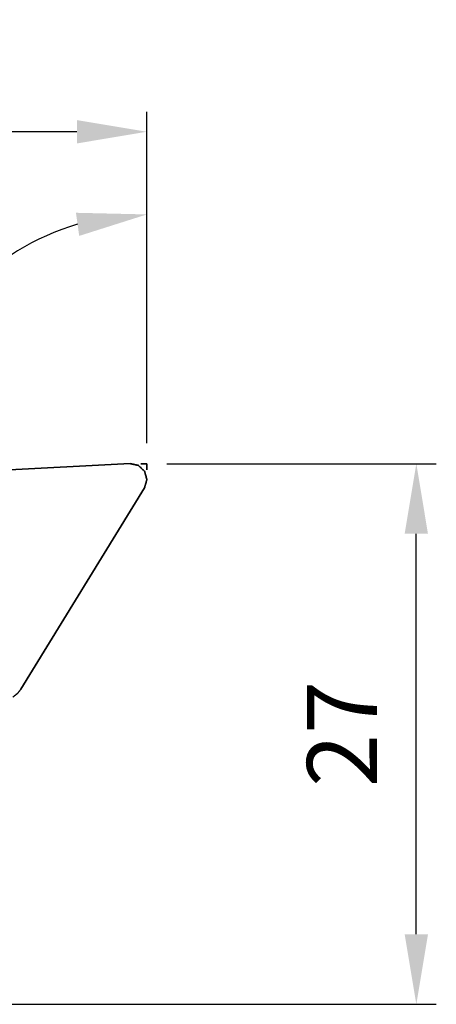
# Model space of a CAD drawing. Extents: x -44 to 69, y -35 to 49.
# Drawn here: x 49 to 69, y 0 to 49 of the extents above; entities that cross this region are included whole.
import ezdxf

# ---------------------------------------------------------------- set-up
doc = ezdxf.new("R2010")
doc.units = 0
doc.header["$PDMODE"] = 1
doc.linetypes.add('DASH', pattern=[3.75, 3, -0.75])
doc.linetypes.add('LONGDASH_DASH', pattern=[10.5, 6, -0.75, 3, -0.75])
doc.layers.get('DEFPOINTS').update_dxf_attribs({"linetype": 'CONTINUOUS'})
for name, color, linetype, lineweight in [('1', 4, 'CONTINUOUS', 50), ('2', 7, 'CONTINUOUS', 25), ('3', 1, 'DASH', 35), ('4', 2, 'LONGDASH_DASH', 25), ('SK4', 2, 'LONGDASH_DASH', 25)]:
    doc.layers.add(name, color=color, linetype=linetype, lineweight=lineweight)
doc.styles.get("Standard").update_dxf_attribs({"font": 'monos.ttf'})
doc.dimstyles.new('AM_DIN', dxfattribs={"dimtxt": 3.5, "dimasz": 3.5, "dimexe": 1, "dimexo": 1, "dimgap": 1.5, "dimtad": 1, "dimdsep": 46, "dimtxsty": 'STANDARD', "dimcen": 0, "dimclrd": 256, "dimclre": 256, "dimclrt": 256, "dimadec": 0, "dimazin": 2, "dimtp": 0.1, "dimtm": 0.1, "dimtfac": 0.71, "dimtmove": 0, "dimatfit": 3, "dimfxl": 1, "dimlwd": -1, "dimlwe": -1, "dimarcsym": 0})

# ---------------------------------------------------------------- blocks, each defined once
blk = doc.blocks.new('*D6')
at = {"layer": '2', "linetype": 'ByBlock'}
for p, q in [((0, 21), (0, 44.581)), ((55, 28.019), (55, 44.581)), ((51.5, 43.581), (3.5, 43.581))]:
    blk.add_line(p, q, dxfattribs=at)
at = {"layer": '2'}
for points in [[(3.5, 44.164), (3.5, 42.997), (0, 43.581)], [(51.5, 44.164), (51.5, 42.997), (55, 43.581)]]:
    blk.add_solid(points, dxfattribs=at)
at = {"layer": 'DEFPOINTS', "color": 0}
for p in [(0, 43.581), (55, 27.019), (0, 20)]:
    blk.add_point(p, dxfattribs=at)
at = {"layer": '2', "insert": (27.5, 46.881), "char_height": 3.5, "attachment_point": 5}
blk.add_mtext('55', dxfattribs=at)
blk = doc.blocks.new('*D7')
at = {"layer": '2', "linetype": 'ByBlock'}
for p, q in [((56, 27), (69.474, 27)), ((68.474, 3.5), (68.474, 23.5)), ((54.295, 0), (69.474, 0))]:
    blk.add_line(p, q, dxfattribs=at)
at = {"layer": '2'}
for points in [[(67.891, 23.5), (69.057, 23.5), (68.474, 27)], [(67.891, 3.5), (69.057, 3.5), (68.474, 0)]]:
    blk.add_solid(points, dxfattribs=at)
at = {"layer": 'DEFPOINTS', "color": 0}
for p in [(55, 27), (68.474, 27), (53.295, 0)]:
    blk.add_point(p, dxfattribs=at)
at = {"layer": '2', "insert": (65.213, 13.5), "char_height": 3.5, "attachment_point": 5, "rotation": 90}
blk.add_mtext('27', dxfattribs=at)
blk = doc.blocks.new('*D8')
at = {"layer": '2', "linetype": 'ByBlock'}
blk.add_line((55, 28.052), (55, 40.451), dxfattribs=at)
blk.add_arc((55, 27.052), 12.399, 106.2275, 166.7724, dxfattribs=at)
at = {"layer": '2'}
for points in [[(51.453, 39.534), (51.617, 38.379), (55, 39.451)], [(43.511, 29.837), (42.349, 29.941), (42.618, 26.403)]]:
    blk.add_solid(points, dxfattribs=at)
at = {"layer": 'DEFPOINTS', "color": 0}
for p in [(48.614, 37.68), (54.16, 27.008), (55, 27), (55, 26.7), (42.308, 26.386)]:
    blk.add_point(p, dxfattribs=at)
at = {"layer": '2', "insert": (43.604, 37.866), "char_height": 3.5, "attachment_point": 5, "rotation": 46.5}
blk.add_mtext('93°', dxfattribs=at)

msp = doc.modelspace()

# ---------------------------------------------------------------- linework, layer by layer
at = {"layer": '1', "lineweight": 35}
for p, q in [((42.308, 26.386), (54.16, 27.008)), ((54.884, 25.801), (48.702, 15.742))]:
    msp.add_line(p, q, dxfattribs=at)
for points, knots in [([(54.884, 25.801), (55, 26.209), (54.886, 26.62), (54.576, 26.915), (54.16, 27.008)], [0, 0, 0.248694, 0.498816, 0.749738, 1, 1]), ([(48.3, 15.347), (48.525, 15.52), (48.702, 15.742)], [0, 0, 0.500089, 1, 1])]:
    msp.add_open_spline(points, degree=1, knots=knots, dxfattribs=at)
at = {"layer": '3'}
for p in [(54.7, 27), (55, 26.7)]:
    msp.add_line(p, (55, 27), dxfattribs=at)
at = {"layer": '4'}
msp.add_line((0, 0), (56.346, 0), dxfattribs=at)
at = {"layer": 'SK4'}
msp.add_line((-30.121, 0), (56.346, 0), dxfattribs=at)

# ---------------------------------------------------------------- dimensions: what is measured, and where the dimension line sits
at = {"layer": '2'}
dim = msp.add_linear_dim(base=(0, 43.581), p1=(55, 27.019), p2=(0, 20), dimstyle='AM_DIN', dxfattribs=at)
dim.commit()
dim.dimension.update_dxf_attribs({"geometry": '*D6', "text_midpoint": (27.5, 46.881)})
dim = msp.add_angular_dim_2l(base=(48.614, 37.68), line1=((42.308, 26.386), (54.16, 27.008)), line2=((55, 26.7), (55, 27)), dimstyle='AM_DIN', dxfattribs=at)
dim.commit()
dim.dimension.update_dxf_attribs({"geometry": '*D8', "text_midpoint": (43.604, 37.866)})
dim = msp.add_linear_dim(base=(68.474, 27), p1=(53.295, 0), p2=(55, 27), angle=90, dimstyle='AM_DIN', dxfattribs=at)
dim.commit()
dim.dimension.update_dxf_attribs({"geometry": '*D7', "text_midpoint": (65.213, 13.5)})

doc.saveas('drawing.dxf')
